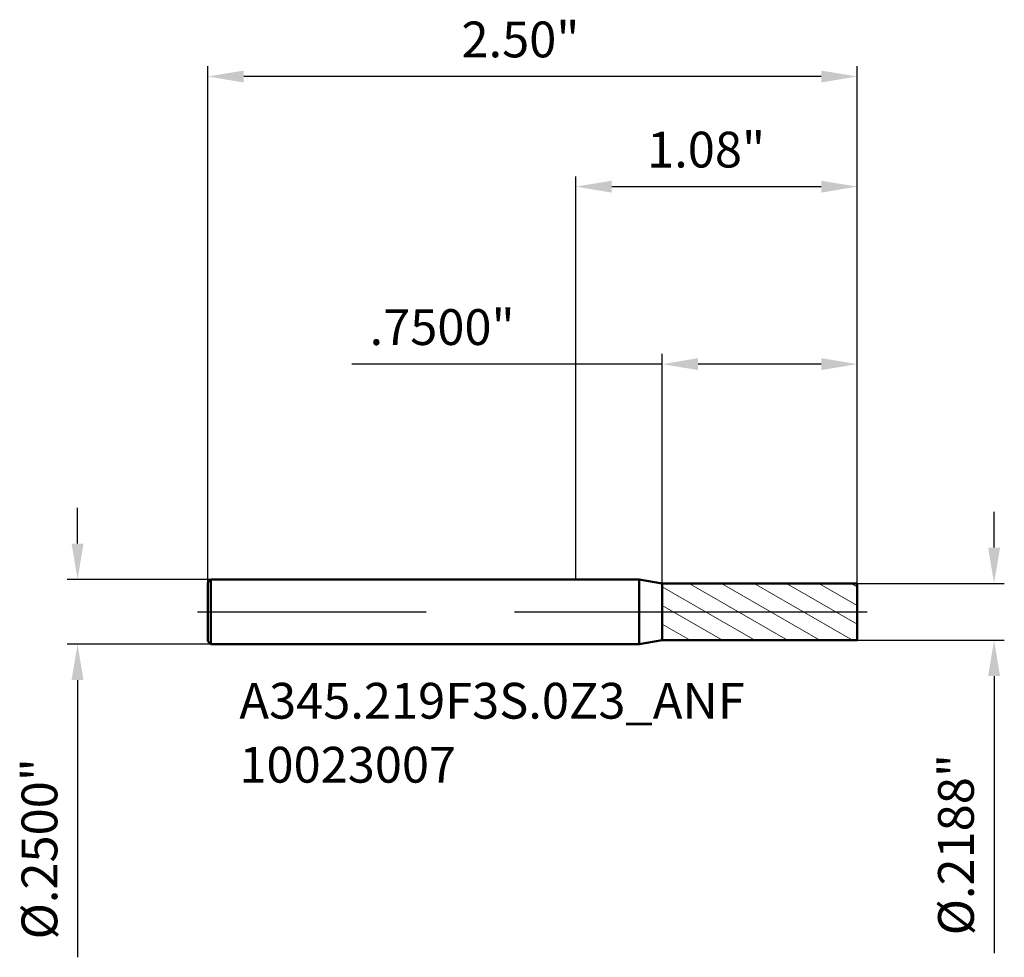
# Model space of a CAD drawing. Units: millimetres. Extents: x -2.14 to 1.65, y -1.33 to 2.28.
import ezdxf

# ---------------------------------------------------------------- set-up
doc = ezdxf.new("R2010")
doc.units = ezdxf.units.MM
doc.header["$MEASUREMENT"] = 0
doc.linetypes.add('CENTER', pattern=[47.5, 22, -8.5, 8.5, -8.5])
for name, color, linetype, lineweight in [('1', 4, 'Continuous', 50), ('2', 7, 'Continuous', 25), ('4', 2, 'CENTER', 25), ('SK1', 4, 'Continuous', 50), ('SK2', 7, 'Continuous', 25), ('SK4', 2, 'CENTER', 25), ('SK6', 5, 'Continuous', 35)]:
    doc.layers.add(name, color=color, linetype=linetype, lineweight=lineweight)
doc.styles.add('Monospac821 BT', font='monos.ttf')
doc.styles.add('STANDARD 3.5', font='monos.ttf', dxfattribs={"height": 3.5})
doc.dimstyles.new('NewStyle', dxfattribs={"dimtxt": 3.5, "dimasz": 3.5, "dimexe": 0.18, "dimexo": 0.0625, "dimgap": 0.09, "dimtad": 1, "dimzin": 0, "dimdsep": 46, "dimtxsty": 'STANDARD 3.5', "dimcen": 0.09, "dimadec": 0, "dimazin": 0, "dimtfac": 1, "dimtdec": 4, "dimtofl": 0, "dimtmove": 0, "dimatfit": 3, "dimfxl": 1, "dimtolj": 1, "dimtzin": 0, "dimarcsym": 0})

# ---------------------------------------------------------------- blocks, each defined once
blk = doc.blocks.new('_U0')
at = {"layer": 'Defpoints', "color": 0, "lineweight": 18, "ltscale": 0.04}
for p in [(-1.4173, 2.061), (-1.4173, 0.113), (1.0827, 0.1094)]:
    blk.add_point(p, dxfattribs=at)
at = {"layer": 'SK2', "color": 7, "linetype": 'Continuous', "lineweight": 25, "ltscale": 0.04}
for p, q in [((-1.4173, 0.113), (-1.4173, 2.1003)), ((1.0827, 0.1094), (1.0827, 2.1003)), ((0.9449, 2.061), (-1.2795, 2.061))]:
    blk.add_line(p, q, dxfattribs=at)
at = {"layer": 'SK2', "color": 7, "lineweight": 18, "ltscale": 0.04}
for points in [[(-1.2795, 2.0839), (-1.2795, 2.038), (-1.4173, 2.061)], [(0.9449, 2.0839), (0.9449, 2.038), (1.0827, 2.061)]]:
    blk.add_solid(points, dxfattribs=at)
at = {"layer": 'SK2', "color": 7, "ltscale": 0.04, "insert": (-0.4408, 2.2725), "char_height": 0.1378, "attachment_point": 1, "style": 'Monospac821 BT'}
blk.add_mtext('\\A1;2.50"', dxfattribs=at)
blk = doc.blocks.new('_U1')
at = {"layer": '2', "color": 7, "linetype": 'Continuous', "lineweight": 25, "ltscale": 0.04}
for p, q in [((0.3327, 0.1092), (0.3327, 0.9929)), ((1.0827, 0.1094), (1.0827, 0.9929)), ((0.3327, 0.9535), (-0.8636, 0.9535)), ((0.9449, 0.9535), (0.4705, 0.9535))]:
    blk.add_line(p, q, dxfattribs=at)
at = {"layer": '2', "color": 7, "lineweight": 18, "ltscale": 0.04}
for points in [[(0.4705, 0.9765), (0.4705, 0.9306), (0.3327, 0.9535)], [(0.9449, 0.9765), (0.9449, 0.9306), (1.0827, 0.9535)]]:
    blk.add_solid(points, dxfattribs=at)
at = {"layer": 'Defpoints', "color": 0, "lineweight": 18, "ltscale": 0.04}
for p in [(0.3327, 0.9535), (0.3327, 0.1092), (1.0827, 0.1094)]:
    blk.add_point(p, dxfattribs=at)
at = {"layer": '2', "color": 7, "ltscale": 0.04, "insert": (-0.7947, 1.1651), "char_height": 0.1378, "attachment_point": 1, "style": 'Monospac821 BT'}
blk.add_mtext('\\A1;.7500"', dxfattribs=at)
blk = doc.blocks.new('_U3')
at = {"layer": 'Defpoints', "color": 0, "lineweight": 18, "ltscale": 0.04}
for p in [(-1.4053, 0.125), (-1.9193, -0.125), (-1.4053, -0.125)]:
    blk.add_point(p, dxfattribs=at)
at = {"layer": 'SK2', "color": 7, "linetype": 'Continuous', "lineweight": 25, "ltscale": 0.04}
for p, q in [((-1.9193, 0.2628), (-1.9193, 0.4006)), ((-1.4053, 0.125), (-1.9587, 0.125)), ((-1.4053, -0.125), (-1.9587, -0.125)), ((-1.9193, -0.2628), (-1.9193, -1.3302))]:
    blk.add_line(p, q, dxfattribs=at)
at = {"layer": 'SK2', "color": 7, "lineweight": 18, "ltscale": 0.04}
for points in [[(-1.9423, 0.2628), (-1.8963, 0.2628), (-1.9193, 0.125)], [(-1.9423, -0.2628), (-1.8963, -0.2628), (-1.9193, -0.125)]]:
    blk.add_solid(points, dxfattribs=at)
at = {"layer": 'SK2', "color": 7, "ltscale": 0.04, "insert": (-2.1349, -1.2613), "char_height": 0.137795, "attachment_point": 1, "rotation": 90, "style": 'Monospac821 BT'}
blk.add_mtext('\\A1;%%c.2500"', dxfattribs=at)
blk = doc.blocks.new('_U4')
at = {"layer": '2', "color": 7, "linetype": 'Continuous', "lineweight": 25, "ltscale": 0.04}
for p, q in [((1.6103, 0.2472), (1.6103, 0.385)), ((1.0827, 0.1094), (1.6497, 0.1094)), ((1.0827, -0.1094), (1.6497, -0.1094)), ((1.6103, -0.2472), (1.6103, -1.3146))]:
    blk.add_line(p, q, dxfattribs=at)
at = {"layer": '2', "color": 7, "lineweight": 18, "ltscale": 0.04}
for points in [[(1.5874, 0.2472), (1.6333, 0.2472), (1.6103, 0.1094)], [(1.5874, -0.2472), (1.6333, -0.2472), (1.6103, -0.1094)]]:
    blk.add_solid(points, dxfattribs=at)
at = {"layer": 'Defpoints', "color": 0, "lineweight": 18, "ltscale": 0.04}
for p in [(1.0827, 0.1094), (1.0827, -0.1094), (1.6103, -0.1094)]:
    blk.add_point(p, dxfattribs=at)
at = {"layer": '2', "color": 7, "ltscale": 0.04, "insert": (1.3947, -1.2457), "char_height": 0.137795, "attachment_point": 1, "rotation": 90, "style": 'Monospac821 BT'}
blk.add_mtext('\\A1;%%c.2188"', dxfattribs=at)
blk = doc.blocks.new('_U5')
at = {"layer": '2', "color": 7, "linetype": 'Continuous', "lineweight": 25, "ltscale": 0.04}
for p, q in [((0, 0.125), (0, 1.6762)), ((1.0827, 0.1094), (1.0827, 1.6762)), ((0.1378, 1.6369), (0.9449, 1.6369))]:
    blk.add_line(p, q, dxfattribs=at)
at = {"layer": '2', "color": 7, "lineweight": 18, "ltscale": 0.04}
for points in [[(0.1378, 1.6598), (0.1378, 1.6139), (0, 1.6369)], [(0.9449, 1.6598), (0.9449, 1.6139), (1.0827, 1.6369)]]:
    blk.add_solid(points, dxfattribs=at)
at = {"layer": 'Defpoints', "color": 0, "lineweight": 18, "ltscale": 0.04}
for p in [(1.0827, 1.6369), (0, 0.125), (1.0827, 0.1094)]:
    blk.add_point(p, dxfattribs=at)
at = {"layer": '2', "color": 7, "ltscale": 0.04, "insert": (0.2742, 1.8484), "char_height": 0.1378, "attachment_point": 1, "style": 'Monospac821 BT'}
blk.add_mtext('\\A1;1.08"', dxfattribs=at)

msp = doc.modelspace()

# ---------------------------------------------------------------- hatches: boundary and pattern name
at = {"layer": '1', "lineweight": 18, "ltscale": 0.04}
h = msp.add_hatch(dxfattribs=at)
h.set_pattern_fill('ANSI31', color=256, scale=0.5, angle=285)
h.paths.add_polyline_path([(1.082677, 0.109375), (0.332677, 0.109244), (0.332677, 0), (1.082677, 0)])
h.paths.add_polyline_path([(1.082677, 0), (0.332677, 0), (0.332677, -0.109244), (1.082677, -0.109375)])

# ---------------------------------------------------------------- linework, layer by layer
at = {"layer": '1', "ltscale": 0.04}
for p, q in [((0, 0.125), (0.244063, 0.125)), ((0.332677, 0.109375), (0.244063, 0.125)), ((0.244063, -0.125), (0.244063, 0.125)), ((0.332677, -0.109375), (0.332677, 0.109375)), ((0.332677, 0.109375), (0.332677, 0.109244)), ((0.332677, 0.109244), (1.082677, 0.109375)), ((0.332677, -0.109244), (0.332677, 0.109244)), ((1.082677, 0.109375), (1.082677, 0)), ((1.082677, -0.109375), (1.082677, 0)), ((0.332677, -0.109375), (0.244063, -0.125)), ((0.332677, -0.109244), (1.082677, -0.109375)), ((0.332677, -0.109375), (0.332677, -0.109244)), ((0, -0.125), (0.244063, -0.125))]:
    msp.add_line(p, q, dxfattribs=at)
at = {"layer": '4', "ltscale": 0.04}
msp.add_line((0, 0), (1.122047, 0), dxfattribs=at)
at = {"layer": 'SK1', "ltscale": 0.04}
for p, q in [((-1.417323, 0.113), (-1.405323, 0.125)), ((-1.405323, 0.125), (-1.405323, -0.125)), ((-1.405323, 0.125), (0, 0.125)), ((-1.417323, 0), (-1.417323, 0.113)), ((-1.417323, 0), (-1.417323, -0.113)), ((-1.417323, -0.113), (-1.405323, -0.125)), ((-1.405323, -0.125), (0, -0.125))]:
    msp.add_line(p, q, dxfattribs=at)
at = {"layer": 'SK4', "ltscale": 0.04}
msp.add_line((-1.456693, 0), (1.122047, 0), dxfattribs=at)

# ---------------------------------------------------------------- texts
at = {"layer": 'SK6', "ltscale": 0.04, "insert": (-1.296008, -0.657686), "char_height": 0.13779528, "attachment_point": 7, "line_spacing_factor": 1.072372, "style": 'STANDARD 3.5'}
msp.add_mtext('\\fMonospac821 BT|b0|i0;\\W1.0000;A345.219F3S.0Z3_ANF\\P10023007', dxfattribs=at)

# ---------------------------------------------------------------- dimensions: what is measured, and where the dimension line sits
at = {"layer": '2', "ltscale": 0.04}
dim = msp.add_linear_dim(base=(1.082677, 1.636867), p1=(0, 0.125), p2=(1.082677, 0.109375), dimstyle='NewStyle', override={"dimtxt": 0.137795, "dimasz": 0.137795, "dimexe": 0.03937, "dimexo": 0, "dimgap": 0.068898, "dimdec": 2, "dimlfac": 1, "dimzin": 4, "dimdsep": 46, "dimlunit": 3, "dimpost": '<>', "dimtxsty": 'Monospac821 BT', "dimsah": 1, "dimse1": 0, "dimse2": 0, "dimsd1": 0, "dimsd2": 0, "dimclrd": 7, "dimclre": 7, "dimclrt": 7, "dimlwd": 25, "dimlwe": 25}, dxfattribs=at)
dim.commit()
dim.dimension.update_dxf_attribs({"geometry": '_U5', "text_midpoint": (0.541338, 1.777083)})
dim = msp.add_linear_dim(base=(0.332677, 0.953539), p1=(1.082677, 0.109375), p2=(0.332677, 0.109244), dimstyle='NewStyle', override={"dimtxt": 0.137795, "dimasz": 0.137795, "dimexe": 0.03937, "dimexo": 0, "dimgap": 0.068898, "dimdec": 4, "dimzin": 4, "dimlunit": 3, "dimpost": '<>', "dimtxsty": 'Monospac821 BT', "dimsah": 1, "dimclrd": 7, "dimclre": 7, "dimclrt": 7, "dimlwd": 25, "dimlwe": 25}, dxfattribs=at)
dim.commit()
dim.dimension.update_dxf_attribs({"geometry": '_U1', "text_midpoint": (-0.478851, 0.953539), "dimtype": 160})
dim = msp.add_linear_dim(base=(1.610345, -0.109375), p1=(1.082677, 0.109375), p2=(1.082677, -0.109375), angle=270, dimstyle='NewStyle', override={"dimtxt": 0.137795, "dimasz": 0.137795, "dimexe": 0.03937, "dimexo": 0, "dimgap": 0.068898, "dimdec": 4, "dimlfac": 1, "dimzin": 4, "dimdsep": 46, "dimlunit": 3, "dimpost": '%%c<>', "dimtxsty": 'Monospac821 BT', "dimsah": 1, "dimse1": 0, "dimse2": 0, "dimsd1": 0, "dimsd2": 0, "dimclrd": 7, "dimclre": 7, "dimclrt": 7, "dimlwd": 25, "dimlwe": 25}, dxfattribs=at)
dim.commit()
dim.dimension.update_dxf_attribs({"geometry": '_U4', "text_midpoint": (1.468095129, -0.8497694353)})
at = {"layer": 'SK2', "ltscale": 0.04}
dim = msp.add_linear_dim(base=(-1.417323, 2.060979), p1=(1.082677, 0.109375), p2=(-1.417323, 0.113), dimstyle='NewStyle', override={"dimtxt": 0.137795, "dimasz": 0.137795, "dimexe": 0.03937, "dimexo": 0, "dimgap": 0.068898, "dimdec": 2, "dimlfac": 1, "dimzin": 4, "dimdsep": 46, "dimlunit": 3, "dimpost": '<>', "dimtxsty": 'Monospac821 BT', "dimsah": 1, "dimse1": 0, "dimse2": 0, "dimsd1": 0, "dimsd2": 0, "dimclrd": 7, "dimclre": 7, "dimclrt": 7, "dimlwd": 25, "dimlwe": 25}, dxfattribs=at)
dim.commit()
dim.dimension.update_dxf_attribs({"geometry": '_U0', "text_midpoint": (-0.167323, 2.201195)})
dim = msp.add_linear_dim(base=(-1.919306, -0.125), p1=(-1.405323, 0.125), p2=(-1.405323, -0.125), angle=270, dimstyle='NewStyle', override={"dimtxt": 0.137795, "dimasz": 0.137795, "dimexe": 0.03937, "dimexo": 0, "dimgap": 0.068898, "dimdec": 4, "dimlfac": 1, "dimzin": 4, "dimdsep": 46, "dimlunit": 3, "dimpost": '%%c<>', "dimtxsty": 'Monospac821 BT', "dimsah": 1, "dimse1": 0, "dimse2": 0, "dimsd1": 0, "dimsd2": 0, "dimclrd": 7, "dimclre": 7, "dimclrt": 7, "dimlwd": 25, "dimlwe": 25}, dxfattribs=at)
dim.commit()
dim.dimension.update_dxf_attribs({"geometry": '_U3', "text_midpoint": (-2.061556, -0.865394)})

doc.saveas('drawing.dxf')
